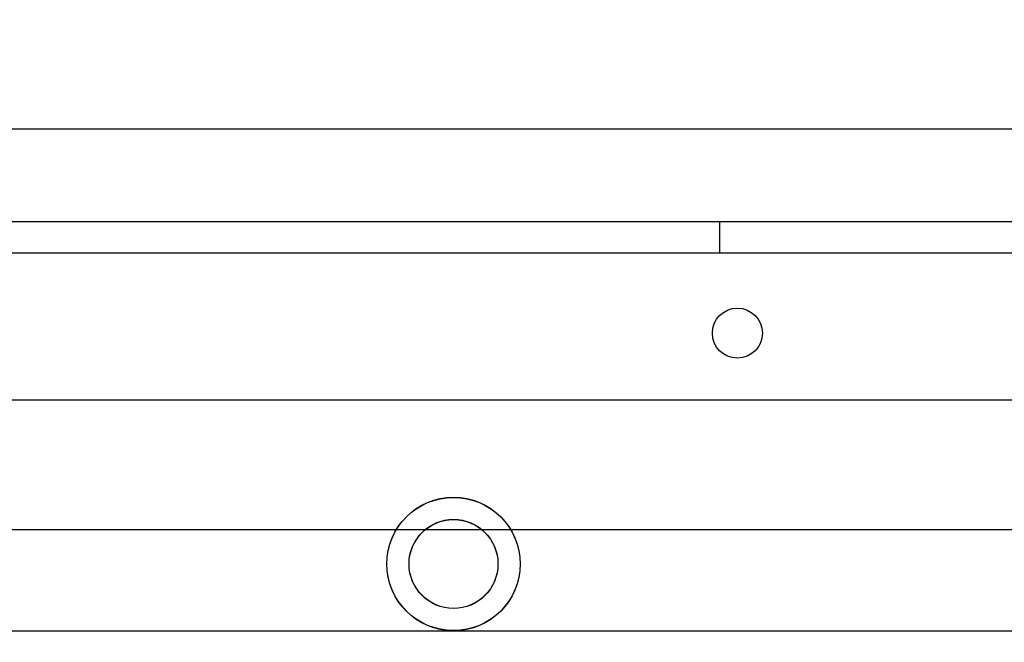
# Model space of a CAD drawing. Units: inches. Extents: x 0.3 to 10.6, y 0.2 to 8.2.
# Drawn here: x 6.3 to 6.5, y 5.3 to 5.5 of the extents above; entities that cross this region are included whole.
import ezdxf

# ---------------------------------------------------------------- set-up
doc = ezdxf.new("R2010")
doc.units = ezdxf.units.IN
doc.header["$MEASUREMENT"] = 0
doc.header["$PDSIZE"] = -1
doc.styles.add('SLDTEXTSTYLE6', font='TXT', dxfattribs={"width": 0.75})
doc.dimstyles.new('SLDDIMSTYLE5', dxfattribs={"dimtxt": 0.104167, "dimasz": 0.1, "dimexe": 0, "dimexo": 0.0625, "dimgap": 0.026042, "dimtad": 1, "dimlfac": 20, "dimrnd": 1e-09, "dimzin": 12, "dimdsep": 46, "dimtxsty": 'SLDTEXTSTYLE6', "dimsah": 1, "dimcen": 0.09, "dimadec": 0, "dimazin": 3, "dimtfac": 1, "dimtofl": 0, "dimtmove": 0, "dimatfit": 3, "dimfxl": 0, "dimfrac": 2, "dimtolj": 1, "dimtzin": 12, "dimarcsym": 0})

# ---------------------------------------------------------------- blocks, each defined once
blk = doc.blocks.new('_D_14')
at = {"color": 0, "lineweight": -2}
for p, q in [((5.41866, 5.48995), (5.41866, 5.87888)), ((6.71866, 5.87888), (5.51866, 5.87888)), ((6.81866, 5.22745), (6.81866, 5.87888))]:
    blk.add_line(p, q, dxfattribs=at)
at = {"color": 0}
for points in [[(5.51866, 5.89554), (5.51866, 5.86221), (5.41866, 5.87888)], [(6.71866, 5.89554), (6.71866, 5.86221), (6.81866, 5.87888)]]:
    blk.add_solid(points, dxfattribs=at)
at = {"layer": 'Defpoints', "color": 0}
for p in [(5.41866, 5.87888), (5.41866, 5.42745), (6.81866, 5.16495)]:
    blk.add_point(p, dxfattribs=at)
at = {"color": 0, "insert": (6.23598, 6.01018), "char_height": 0.1041667, "attachment_point": 2, "style": 'SLDTEXTSTYLE6'}
blk.add_mtext('\\A1;28 {\\fGDT;q}', dxfattribs=at)
blk = doc.blocks.new('_D_16')
at = {"color": 0, "lineweight": -2}
for p, q in [((5.41866, 5.48995), (5.41866, 6.22115)), ((5.51866, 6.22115), (8.11866, 6.22115)), ((8.21866, 5.48995), (8.21866, 6.22115))]:
    blk.add_line(p, q, dxfattribs=at)
at = {"color": 0}
for points in [[(5.51866, 6.23782), (5.51866, 6.20448), (5.41866, 6.22115)], [(8.11866, 6.23782), (8.11866, 6.20448), (8.21866, 6.22115)]]:
    blk.add_solid(points, dxfattribs=at)
at = {"layer": 'Defpoints', "color": 0}
for p in [(8.21866, 6.22115), (5.41866, 5.42745), (8.21866, 5.42745)]:
    blk.add_point(p, dxfattribs=at)
at = {"color": 0, "insert": (6.7126, 6.35136), "char_height": 0.1041667, "attachment_point": 2, "style": 'SLDTEXTSTYLE6'}
blk.add_mtext('\\A1;56 HOISTWAY WIDTH', dxfattribs=at)

msp = doc.modelspace()

# ---------------------------------------------------------------- linework, layer by layer
for p, q in [((8.21865921, 5.42744847), (5.41865921, 5.42744847)), ((7.64613421, 5.4013592), (5.98988421, 5.4013592)), ((6.46794671, 5.4013592), (6.46794671, 5.3926092)), ((7.89300921, 5.3926092), (5.74300921, 5.3926092)), ((5.98988421, 5.3513592), (7.64613421, 5.3513592)), ((6.23380333, 5.31494847), (6.37711237, 5.31494847)), ((6.37711237, 5.31494847), (6.38533761, 5.31494847)), ((6.38533761, 5.31494847), (6.40098108, 5.31494847)), ((6.40098108, 5.31494847), (6.40920639, 5.31494847)), ((6.40920639, 5.31494847), (6.59913421, 5.31494847)), ((6.13887771, 5.28644847), (6.39306265, 5.28644847)), ((6.39306265, 5.28644847), (6.39325603, 5.28644847)), ((6.39325603, 5.28644847), (6.66387757, 5.28644847))]:
    msp.add_line(p, q)
for centre, radius in [((6.47295921, 5.3701092), 0.00703125), ((6.39315914, 5.30519823), 0.01875), ((6.39315938, 5.30525023), 0.01875), ((6.39315954, 5.30519823), 0.01875), ((6.39315914, 5.30519823), 0.0125), ((6.39315938, 5.30525023), 0.0125), ((6.39315954, 5.30519823), 0.0125)]:
    msp.add_circle(centre, radius)

# ---------------------------------------------------------------- dimensions: what is measured, and where the dimension line sits
for base, p1, p2, text, picture, middle in [((8.21865921, 6.22114926), (5.41865921, 5.42744847), (8.21865921, 5.42744847), '<> HOISTWAY WIDTH', '_D_16', (6.71259735, 6.22114926)), ((5.41865921, 5.87887784), (6.81865921, 5.16494847), (5.41865921, 5.42744847), '<> {\\fGDT;q}', '_D_14', (6.23597784, 5.87887784))]:
    dim = msp.add_linear_dim(base=base, p1=p1, p2=p2, angle=0, text=text, dimstyle='SLDDIMSTYLE5')
    dim.commit()
    dim.dimension.update_dxf_attribs({"geometry": picture, "text_midpoint": middle, "dimtype": 160})

doc.saveas('drawing.dxf')
